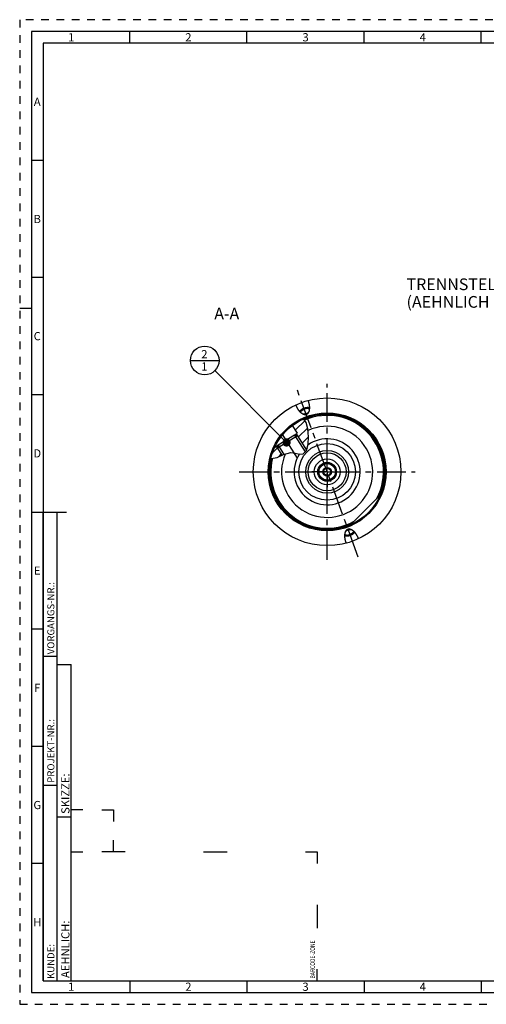
# Model space of a CAD drawing. Units: millimetres. Extents: x 0 to 594, y 0 to 420.
# Drawn here: x 0 to 199, y 0 to 420 of the extents above; entities that cross this region are included whole.
import ezdxf

# ---------------------------------------------------------------- set-up
doc = ezdxf.new("R2010")
doc.units = ezdxf.units.MM
doc.header["$LTSCALE"] = 32.67
doc.linetypes.add('CENTER', pattern=[0.6, 0.375, -0.075, 0.075, -0.075])
doc.linetypes.add('HIDDEN', pattern=[0.2, 0.1, -0.1])
doc.layers.get('0').update_dxf_attribs({"linetype": 'CONTINUOUS'})
for name, color, linetype in [('10003945_CL', 7, 'CONTINUOUS'), ('30252540_AXIS', 7, 'CONTINUOUS'), ('30252540_CL', 7, 'CONTINUOUS'), ('606770357-000-00-ED1_CL', 7, 'CONTINUOUS'), ('606770357-000-00-ED1_FORMAT', 7, 'CONTINUOUS'), ('606770357-000-00-ED1_TEXT', 7, 'CONTINUOUS'), ('606770357-000_AXIS', 7, 'CONTINUOUS'), ('606770381-000_CL', 7, 'CONTINUOUS'), ('606770644-000#AF0_HATCH', 7, 'CONTINUOUS'), ('606770644-000_AXIS', 7, 'CONTINUOUS'), ('606770644-000_CL', 7, 'CONTINUOUS')]:
    doc.layers.add(name, color=color, linetype=linetype)
doc.styles.get("Standard").update_dxf_attribs({"font": 'TXT.SHX', "width": 0.7})
doc.styles.add('TEXTSTYLE_2', font='TXT.SHX', dxfattribs={"width": 0.675})
doc.dimstyles.get("Standard").update_dxf_attribs({"dimtxt": 3.5, "dimasz": 3.5, "dimexe": 0.18, "dimexo": 0.0625, "dimgap": 0.09, "dimtad": 1, "dimdec": 3, "dimdsep": 46, "dimtxsty": 'STANDARD', "dimblk": '_FILLED', "dimblk1": '_FILLED', "dimblk2": '_FILLED', "dimcen": 0.09, "dimclrt": 2, "dimadec": 0, "dimazin": 0, "dimtol": 1, "dimtp": 0.005, "dimtm": 0.005, "dimtfac": 1, "dimtdec": 3, "dimtofl": 0, "dimtmove": 0, "dimatfit": 3, "dimldrblk": '_FILLED', "dimfxl": 1, "dimtolj": 1, "dimarcsym": 0})

# ---------------------------------------------------------------- blocks, each defined once
blk = doc.blocks.new('BARCODEBOX_BL6', base_point=(74.5, 46.5))
at = {"layer": '606770357-000-00-ED1_FORMAT', "color": 3, "linetype": 'CONTINUOUS'}
for p, q in [((27, 83), (22, 83)), ((35, 83), (40, 83)), ((40, 83), (40, 78)), ((40, 65), (40, 70)), ((22, 65), (27, 65)), ((45, 65), (35, 65)), ((78.5, 65), (88.5, 65)), ((122, 65), (127, 65)), ((127, 65), (127, 60)), ((127, 42.5), (127, 32.5)), ((127, 10), (127, 15))]:
    blk.add_line(p, q, dxfattribs=at)
at = {"layer": '606770357-000-00-ED1_FORMAT', "color": 2, "linetype": 'CONTINUOUS', "width": 0.787698}
blk.add_text('BARCODE-ZONE', height=2, rotation=90, dxfattribs=at).set_placement((126, 11))
blk = doc.blocks.new('_FILLED')
at = {"color": 0, "linetype": 'BYBLOCK'}
blk.add_solid([(0, 0), (-1, 0.125), (-1, -0.125)], dxfattribs=at)
blk = doc.blocks.new('BOMBALLOON_BL11', base_point=(78.98, 274.64))
at = {"layer": '606770357-000-00-ED1_CL', "color": 3, "linetype": 'CONTINUOUS'}
blk.add_line((72.86, 274.64), (85.11, 274.64), dxfattribs=at)
blk.add_circle((78.98, 274.64), 6.12, dxfattribs=at)
at = {"layer": '606770357-000-00-ED1_CL', "color": 2, "linetype": 'CONTINUOUS', "insert": (77.5, 279.08), "char_height": 3.5, "width": 2.75, "attachment_point": 1, "line_spacing_factor": 0.9}
blk.add_mtext('2\\P1', dxfattribs=at)
blk = doc.blocks.new('HATCHING_BL2', base_point=(115.18, 241.28))
at = {"layer": '606770644-000#AF0_HATCH', "linetype": 'CONTINUOUS'}
h = blk.add_hatch(dxfattribs=at)
h.set_pattern_fill('default__2', color=3, scale=3, angle=45, style=0, pattern_type=0)
h.set_pattern_definition([(45, (0, 0), (-2.12132, 2.12132), [])])
edge = h.paths.add_edge_path()
edge.add_arc((131.2, 227.14), 24.75, 154.0152, 166.7312)
edge.add_line((108.95, 237.98), (109.12, 237.72))
edge.add_line((109.12, 237.72), (110.23, 238.42))
edge.add_line((110.23, 238.42), (110.29, 238.33))
edge.add_line((110.29, 238.33), (110.03, 237.21))
edge.add_line((110.03, 237.21), (111.92, 234.23))
edge.add_spline(control_points=[(111.92, 234.23), (111.7, 234.12), (111.27, 233.92), (110.66, 233.62), (110.15, 233.39), (109.7, 233.2), (109.31, 233.06), (108.98, 232.95), (108.69, 232.88), (108.44, 232.82), (108.2, 232.79), (107.99, 232.76), (107.79, 232.76), (107.6, 232.76), (107.42, 232.77), (107.3, 232.79), (107.24, 232.8)], knot_values=[0, 0, 0, 0, 0.071429, 0.142857, 0.214286, 0.285714, 0.357143, 0.428571, 0.5, 0.571429, 0.642857, 0.714286, 0.785714, 0.857143, 0.928571, 1, 1, 1, 1], degree=3, periodic=0)
edge.add_arc((107.69, 235.57), 2.81, 258.0457, 260.7848)
edge = h.paths.add_edge_path()
edge.add_arc((131.2, 227.14), 24.75, 113.6813, 126.965)
edge.add_spline(control_points=[(121.26, 249.81), (121.32, 249.75), (121.43, 249.62), (121.59, 249.42), (121.74, 249.2), (121.9, 248.96), (122.04, 248.7), (122.19, 248.41), (122.33, 248.1), (122.46, 247.75), (122.59, 247.37), (122.72, 246.95), (122.83, 246.48), (122.94, 245.95), (123.04, 245.35), (123.12, 244.67), (123.18, 243.89), (123.23, 242.97), (123.24, 241.88), (123.23, 240.84), (123.18, 239.98), (123.12, 239.24), (123.04, 238.61), (122.95, 238.07), (122.85, 237.61), (122.75, 237.21), (122.65, 236.87), (122.54, 236.57), (122.47, 236.4), (122.43, 236.32)], knot_values=[0, 0, 0, 0, 0.037037, 0.074074, 0.111111, 0.148148, 0.185185, 0.222222, 0.259259, 0.296296, 0.333333, 0.37037, 0.407407, 0.444444, 0.481481, 0.518519, 0.555556, 0.592593, 0.62963, 0.666667, 0.703704, 0.740741, 0.777778, 0.814815, 0.851852, 0.888889, 0.925926, 0.962963, 1, 1, 1, 1], degree=3, periodic=0)
edge.add_line((122.43, 236.32), (118.48, 242.56))
edge.add_line((118.48, 242.56), (117.36, 242.81))
edge.add_line((117.36, 242.81), (117.31, 242.9))
edge.add_line((117.31, 242.9), (118.41, 243.6))
edge.add_line((118.41, 243.6), (116.32, 246.92))

msp = doc.modelspace()

# ---------------------------------------------------------------- linework, layer by layer
at = {"color": 3, "linetype": 'CONTINUOUS'}
for p, q in [((122.2791, 248.2072), (121.1568, 249.7597)), ((123.0202, 245.425), (122.2791, 248.2072)), ((123.2386, 242.1073), (123.0202, 245.425)), ((123.0764, 238.9199), (123.2386, 242.1073)), ((112.6351, 234.5499), (115.6797, 235.3153)), ((115.6797, 235.3153), (117.5952, 235.0956)), ((120.938, 234.7675), (122.3913, 236.227)), ((122.3913, 236.227), (123.0764, 238.9199)), ((107.1202, 232.8532), (107.2445, 232.7957)), ((107.2445, 232.7957), (109.8276, 233.2582)), ((109.8276, 233.2582), (112.6351, 234.5499)), ((117.5952, 235.0956), (119.4112, 234.7341)), ((119.4112, 234.7341), (120.938, 234.7675))]:
    msp.add_line(p, q, dxfattribs=at)
at = {"layer": '10003945_CL', "color": 7, "linetype": 'CONTINUOUS'}
for p, q in [((118.4842, 242.5587), (110.0344, 237.2108)), ((117.2149, 242.8441), (110.3198, 238.4802)), ((118.4842, 242.5587), (117.2149, 242.8441)), ((118.4842, 242.5587), (122.4201, 236.34)), ((110.0344, 237.2108), (110.3198, 238.4802)), ((110.0344, 237.2108), (111.9252, 234.2233))]:
    msp.add_line(p, q, dxfattribs=at)
at = {"layer": '10003945_CL', "color": 3, "linetype": 'CONTINUOUS'}
for p, q in [((117.2149, 242.8441), (121.787, 235.6201)), ((110.3198, 238.4802), (112.7836, 234.5873))]:
    msp.add_line(p, q, dxfattribs=at)
at = {"layer": '30252540_AXIS', "color": 3, "linetype": 'CENTER'}
for q in [(131.2017, 233.6397), (124.7017, 227.1397), (137.7017, 227.1397), (131.2017, 220.6397)]:
    msp.add_line((131.2017, 227.1397), q, dxfattribs=at)
at = {"layer": '30252540_CL', "color": 7, "linetype": 'CONTINUOUS'}
for p, q in [((129.4696, 227.1397), (130.3357, 228.6397)), ((130.3357, 225.6397), (129.4696, 227.1397)), ((130.3357, 228.6397), (132.0677, 228.6397)), ((132.0677, 228.6397), (132.9337, 227.1397)), ((132.9337, 227.1397), (132.0677, 225.6397)), ((132.0677, 225.6397), (130.3357, 225.6397))]:
    msp.add_line(p, q, dxfattribs=at)
for radius in [3.5, 1.85, 1.5]:
    msp.add_circle((131.2017, 227.1397), radius, dxfattribs=at)
at = {"layer": '606770357-000-00-ED1_FORMAT', "color": 6, "linetype": 'HIDDEN'}
for p, q in [((0, 420), (0, 0)), ((594, 420), (0, 420)), ((0, 0), (594, 0))]:
    msp.add_line(p, q, dxfattribs=at)
at = {"layer": '606770357-000-00-ED1_FORMAT', "color": 7, "linetype": 'CONTINUOUS'}
for p, q in [((5, 415), (5, 5)), ((589, 415), (5, 415)), ((5, 210), (20, 210)), ((5, 5), (589, 5))]:
    msp.add_line(p, q, dxfattribs=at)
at = {"layer": '606770357-000-00-ED1_FORMAT', "color": 3, "linetype": 'CONTINUOUS'}
for p, q in [((47, 410), (47, 415)), ((97, 410), (97, 415)), ((147, 410), (147, 415)), ((197, 410), (197, 415)), ((10, 410), (10, 10)), ((405.3013, 410), (10, 410)), ((10, 360), (5, 360)), ((10, 310), (5, 310)), ((0, 297), (5, 297)), ((10, 260), (5, 260)), ((10, 10), (10, 210)), ((10, 210), (16, 210)), ((16, 10), (16, 210)), ((16, 10), (16, 210)), ((10, 160), (5, 160)), ((10, 148.5), (16, 148.5)), ((16, 10), (16, 145)), ((16, 145), (22, 145)), ((22, 10), (22, 145)), ((10, 110), (5, 110)), ((10, 93.5), (16, 93.5)), ((16, 80), (22, 80)), ((10, 60), (5, 60)), ((10, 10), (16, 10)), ((10, 10), (209.0001, 10)), ((16, 10), (22, 10)), ((47, 10), (47, 5)), ((97, 10), (97, 5)), ((147, 10), (147, 5)), ((197, 10), (197, 5))]:
    msp.add_line(p, q, dxfattribs=at)
at = {"layer": '606770357-000_AXIS', "color": 3, "linetype": 'CENTER'}
for p, q in [((131.2017, 189.6397), (131.2017, 264.6397)), ((93.7017, 227.1397), (168.7017, 227.1397))]:
    msp.add_line(p, q, dxfattribs=at)
at = {"layer": '606770381-000_CL', "color": 30, "linetype": 'CONTINUOUS'}
msp.add_line((131.2017, 227.1397), (131.2017, 228.6397), dxfattribs=at)
at = {"layer": '606770381-000_CL', "color": 7, "linetype": 'CONTINUOUS'}
for radius in [12.0981, 4]:
    msp.add_circle((131.2017, 227.1397), radius, dxfattribs=at)
at = {"layer": '606770381-000_CL', "color": 9, "linetype": 'CONTINUOUS'}
for radius in [9.0913, 8.0964, 5.5]:
    msp.add_circle((131.2017, 227.1397), radius, dxfattribs=at)
at = {"layer": '606770644-000_AXIS', "color": 3, "linetype": 'CENTER'}
for p, q in [((144.4692, 190.6877), (118.5501, 261.8997)), ((118.6006, 233.0254), (110.9631, 245.0929)), ((131.2017, 227.1397), (131.2017, 233.1397)), ((131.2017, 227.1397), (125.2017, 227.1397)), ((131.2017, 227.1397), (137.2017, 227.1397)), ((131.2017, 227.1397), (131.2017, 221.1397))]:
    msp.add_line(p, q, dxfattribs=at)
at = {"layer": '606770644-000_CL', "color": 7, "linetype": 'CONTINUOUS'}
for p, q in [((121.8649, 251.4876), (122.7036, 251.7929)), ((116.3188, 246.915), (118.4147, 243.6035)), ((117.218, 242.8434), (118.4147, 243.6035)), ((117.2149, 242.8441), (117.9793, 243.3279)), ((117.2165, 242.8441), (117.9927, 243.3354)), ((117.3074, 242.9), (117.364, 242.8106)), ((118.4842, 242.5587), (117.364, 242.8106)), ((118.4842, 242.5587), (122.4201, 236.34)), ((108.9536, 237.9835), (109.1199, 237.7208)), ((109.1199, 237.7208), (110.3191, 238.477)), ((109.5429, 237.9874), (110.3191, 238.4787)), ((110.3198, 238.4802), (109.5554, 237.9963)), ((110.0344, 237.2108), (110.2863, 238.331)), ((110.0344, 237.2108), (111.9252, 234.2233)), ((110.2297, 238.4204), (110.2863, 238.331)), ((141.0013, 204.4124), (153.929, 217.3401)), ((140.5385, 202.7918), (139.6998, 202.4866))]:
    msp.add_line(p, q, dxfattribs=at)
at = {"layer": '606770644-000_CL', "color": 3, "linetype": 'CONTINUOUS'}
for p, q in [((117.9927, 243.3354), (118.4842, 242.5587)), ((109.5429, 237.9874), (110.0344, 237.2108))]:
    msp.add_line(p, q, dxfattribs=at)
at = {"layer": '606770644-000_CL', "color": 7, "linetype": 'CONTINUOUS'}
for points in [[(123.0527, 257.5674), (123.1013, 257.4262), (123.1477, 257.2851), (123.192, 257.144), (123.2342, 257.0028), (123.2743, 256.8617), (123.3122, 256.7213), (123.3478, 256.5815), (123.3812, 256.4424), (123.4124, 256.3045), (123.4413, 256.1678), (123.468, 256.0323), (123.4924, 255.8984), (123.5147, 255.7662), (123.5347, 255.6357), (123.5526, 255.5072), (123.5684, 255.3807), (123.582, 255.2563), (123.5937, 255.1342), (123.6035, 255.0144), (123.6112, 254.8969), (123.6171, 254.7819), (123.6213, 254.6694), (123.6236, 254.5594), (123.6244, 254.452), (123.6235, 254.3472), (123.621, 254.245), (123.6171, 254.1453), (123.6118, 254.0484), (123.6051, 253.954), (123.5972, 253.8622), (123.588, 253.773), (123.5777, 253.6863), (123.5663, 253.6022), (123.5539, 253.5205), (123.5404, 253.4413), (123.5261, 253.3645), (123.5109, 253.2901), (123.4949, 253.218), (123.4781, 253.1481), (123.4606, 253.0805), (123.4425, 253.0151), (123.4237, 252.9517), (123.4043, 252.8905), (123.3844, 252.8312), (123.364, 252.7739), (123.3431, 252.7185), (123.3218, 252.6651), (123.3, 252.6133), (123.2779, 252.5633), (123.2554, 252.5151), (123.2326, 252.4685), (123.2095, 252.4234), (123.1861, 252.38), (123.1624, 252.338), (123.1385, 252.2975), (123.1143, 252.2584), (123.0899, 252.2207), (123.0653, 252.1842), (123.0406, 252.1491), (123.0156, 252.1152), (122.9904, 252.0826), (122.9651, 252.0511), (122.9396, 252.0207), (122.914, 251.9914), (122.8882, 251.9632), (122.8623, 251.936), (122.8362, 251.9098), (122.8099, 251.8846), (122.7836, 251.8603), (122.7571, 251.8369), (122.7304, 251.8144), (122.7036, 251.7929)], [(121.8649, 251.4876), (121.8305, 251.4869), (121.7956, 251.487), (121.7603, 251.4878), (121.7245, 251.4895), (121.6882, 251.4919), (121.6514, 251.4952), (121.614, 251.4994), (121.5762, 251.5044), (121.5377, 251.5104), (121.4986, 251.5173), (121.459, 251.5251), (121.4187, 251.534), (121.3778, 251.5439), (121.3363, 251.5549), (121.294, 251.567), (121.2511, 251.5802), (121.2074, 251.5946), (121.1631, 251.6102), (121.118, 251.6272), (121.0721, 251.6454), (121.0254, 251.665), (120.978, 251.6861), (120.9298, 251.7086), (120.8807, 251.7327), (120.8308, 251.7583), (120.7801, 251.7856), (120.7285, 251.8146), (120.676, 251.8453), (120.6227, 251.8779), (120.5684, 251.9124), (120.5133, 251.9489), (120.4574, 251.9873), (120.4005, 252.0279), (120.3428, 252.0706), (120.2841, 252.1155), (120.2246, 252.1628), (120.1643, 252.2124), (120.1031, 252.2645), (120.0411, 252.319), (119.9782, 252.3762), (119.9146, 252.4359), (119.8502, 252.4984), (119.7851, 252.5636), (119.7193, 252.6316), (119.6529, 252.7025), (119.5859, 252.7763), (119.5183, 252.853), (119.4502, 252.9328), (119.3818, 253.0155), (119.3128, 253.1013), (119.2437, 253.1901), (119.1743, 253.2821), (119.1047, 253.3771), (119.0352, 253.4751), (118.9656, 253.5762), (118.8961, 253.6803), (118.8269, 253.7873), (118.758, 253.8972), (118.6895, 254.0101), (118.6215, 254.1256), (118.5542, 254.2439), (118.4875, 254.3649), (118.4218, 254.4882), (118.357, 254.6138), (118.2932, 254.7419), (118.2307, 254.8719), (118.1694, 255.0038), (118.1095, 255.1376), (118.0511, 255.2729), (117.9943, 255.4094), (117.9392, 255.5474), (117.8856, 255.6867)], [(123.6242, 254.4381), (123.6169, 254.44), (123.5785, 254.4492), (123.5394, 254.4578), (123.4996, 254.4658), (123.4592, 254.4732), (123.4181, 254.48), (123.3764, 254.4861), (123.3341, 254.4916), (123.2911, 254.4965), (123.2477, 254.5008), (123.2036, 254.5045), (123.159, 254.5075), (123.1139, 254.5099), (123.0682, 254.5117), (123.0221, 254.5128), (122.9755, 254.5133), (122.9284, 254.5132), (122.8809, 254.5124), (122.833, 254.5111), (122.7846, 254.5091), (122.7359, 254.5064), (122.6869, 254.5032), (122.6375, 254.4993), (122.5878, 254.4948), (122.5377, 254.4896), (122.4874, 254.4839), (122.4368, 254.4775), (122.386, 254.4705), (122.335, 254.4629), (122.2837, 254.4547), (122.2323, 254.4459), (122.1807, 254.4364), (122.129, 254.4264), (122.0771, 254.4158), (122.0252, 254.4046), (121.9732, 254.3928), (121.9211, 254.3804), (121.8689, 254.3674), (121.8168, 254.3539), (121.7646, 254.3398), (121.7125, 254.3251), (121.6604, 254.3099), (121.6084, 254.2941), (121.5564, 254.2778), (121.5046, 254.261), (121.4529, 254.2436), (121.4013, 254.2257), (121.3499, 254.2073), (121.2987, 254.1883), (121.2477, 254.1689), (121.1969, 254.149), (121.1464, 254.1286), (121.0961, 254.1077), (121.0461, 254.0863), (120.9964, 254.0645), (120.947, 254.0422), (120.898, 254.0195), (120.8494, 253.9963), (120.8011, 253.9727), (120.7532, 253.9488), (120.7058, 253.9243), (120.6588, 253.8995), (120.6122, 253.8743), (120.5662, 253.8488), (120.5206, 253.8228), (120.4755, 253.7965), (120.431, 253.7699), (120.387, 253.7429), (120.3436, 253.7156), (120.3007, 253.688), (120.2585, 253.66), (120.2169, 253.6318), (120.1759, 253.6033), (120.1355, 253.5745), (120.0958, 253.5455), (120.0568, 253.5162), (120.0185, 253.4867), (119.9809, 253.457), (119.9441, 253.427), (119.9079, 253.3968), (119.8726, 253.3665), (119.838, 253.336), (119.8041, 253.3052), (119.7711, 253.2744), (119.7389, 253.2434), (119.7075, 253.2123), (119.6769, 253.181), (119.6472, 253.1497), (119.6183, 253.1183), (119.5903, 253.0868), (119.5632, 253.0552), (119.5369, 253.0235), (119.5116, 252.9919), (119.4872, 252.9601), (119.4637, 252.9284), (119.4593, 252.9222)], [(119.8558, 252.493), (119.8594, 252.5142), (119.8645, 252.5384), (119.8704, 252.5629), (119.8772, 252.5875), (119.8848, 252.6122), (119.8934, 252.6371), (119.9029, 252.6621), (119.9132, 252.6872), (119.9244, 252.7125), (119.9364, 252.7378), (119.9493, 252.7632), (119.9631, 252.7887), (119.9777, 252.8142), (119.9932, 252.8398), (120.0095, 252.8654), (120.0266, 252.891), (120.0446, 252.9167), (120.0633, 252.9423), (120.0829, 252.9679), (120.1032, 252.9935), (120.1244, 253.0191), (120.1463, 253.0446), (120.169, 253.0701), (120.1924, 253.0955), (120.2166, 253.1208), (120.2415, 253.146), (120.2671, 253.1712), (120.2934, 253.1961), (120.3205, 253.221), (120.3482, 253.2457), (120.3766, 253.2703), (120.4056, 253.2947), (120.4353, 253.319), (120.4656, 253.343), (120.4966, 253.3669), (120.5281, 253.3906), (120.5603, 253.414), (120.593, 253.4372), (120.6263, 253.4602), (120.6601, 253.4829), (120.6944, 253.5054), (120.7293, 253.5276), (120.7647, 253.5495), (120.8005, 253.5711), (120.8368, 253.5924), (120.8736, 253.6134), (120.9108, 253.6341), (120.9484, 253.6545), (120.9864, 253.6745), (121.0248, 253.6942), (121.0635, 253.7136), (121.1026, 253.7325), (121.142, 253.7511), (121.1818, 253.7693), (121.2218, 253.7871), (121.2621, 253.8046), (121.3027, 253.8216), (121.3434, 253.8382), (121.3844, 253.8543), (121.4256, 253.8701), (121.467, 253.8854)], [(123.5964, 253.8544), (123.58, 253.8683), (123.5605, 253.8837), (123.5403, 253.8986), (123.5193, 253.9131), (123.4975, 253.9271), (123.4749, 253.9407), (123.4516, 253.9537), (123.4276, 253.9664), (123.4028, 253.9785), (123.3773, 253.9901), (123.351, 254.0013), (123.3241, 254.012), (123.2965, 254.0221), (123.2682, 254.0318), (123.2393, 254.0409), (123.2097, 254.0495), (123.1794, 254.0576), (123.1486, 254.0652), (123.1171, 254.0723), (123.0851, 254.0788), (123.0524, 254.0848), (123.0193, 254.0903), (122.9855, 254.0952), (122.9512, 254.0996), (122.9165, 254.1035), (122.8812, 254.1068), (122.8454, 254.1096), (122.8092, 254.1118), (122.7725, 254.1135), (122.7353, 254.1146), (122.6978, 254.1152), (122.6598, 254.1152), (122.6215, 254.1147), (122.5828, 254.1136), (122.5438, 254.112), (122.5044, 254.1099), (122.4647, 254.1072), (122.4247, 254.1039), (122.3845, 254.1001), (122.344, 254.0958), (122.3032, 254.0909), (122.2622, 254.0855), (122.221, 254.0796), (122.1797, 254.0731), (122.1382, 254.0661), (122.0965, 254.0585), (122.0547, 254.0505), (122.0128, 254.0419), (121.9708, 254.0328), (121.9288, 254.0232), (121.8866, 254.0131), (121.8445, 254.0025), (121.8024, 253.9914), (121.7602, 253.9798), (121.7181, 253.9678), (121.676, 253.9552), (121.634, 253.9422), (121.5921, 253.9287), (121.5503, 253.9147), (121.5086, 253.9003), (121.467, 253.8854)], [(122.1733, 251.945), (122.2147, 251.9603), (122.2559, 251.976), (122.2969, 251.9922), (122.3377, 252.0088), (122.3783, 252.0258), (122.4186, 252.0432), (122.4586, 252.0611), (122.4983, 252.0793), (122.5377, 252.0979), (122.5768, 252.1168), (122.6156, 252.1362), (122.654, 252.1558), (122.692, 252.1759), (122.7296, 252.1962), (122.7668, 252.2169), (122.8035, 252.238), (122.8399, 252.2593), (122.8757, 252.2809), (122.9111, 252.3028), (122.9459, 252.325), (122.9803, 252.3475), (123.0141, 252.3702), (123.0474, 252.3932), (123.0801, 252.4164), (123.1122, 252.4398), (123.1438, 252.4635), (123.1747, 252.4873), (123.2051, 252.5114), (123.2348, 252.5356), (123.2638, 252.5601), (123.2843, 252.5778)], [(122.1733, 251.945), (122.1317, 251.9301), (122.0901, 251.9157), (122.0483, 251.9017), (122.0064, 251.8882), (121.9643, 251.8752), (121.9223, 251.8626), (121.8802, 251.8505), (121.838, 251.8389), (121.7959, 251.8278), (121.7537, 251.8172), (121.7116, 251.8071), (121.6696, 251.7975), (121.6276, 251.7885), (121.5857, 251.7799), (121.5439, 251.7718), (121.5022, 251.7643), (121.4607, 251.7573), (121.4193, 251.7508), (121.3781, 251.7449), (121.3372, 251.7395), (121.2964, 251.7346), (121.2559, 251.7303), (121.2156, 251.7265), (121.1757, 251.7232), (121.136, 251.7205), (121.0966, 251.7184), (121.0576, 251.7168), (121.0189, 251.7157), (120.9805, 251.7152), (120.9426, 251.7152), (120.9154, 251.7156)], [(139.3507, 196.712), (139.3021, 196.8532), (139.2557, 196.9944), (139.2114, 197.1354), (139.1692, 197.2766), (139.1291, 197.4177), (139.0912, 197.5582), (139.0555, 197.6979), (139.0221, 197.837), (138.9909, 197.975), (138.962, 198.1117), (138.9354, 198.2472), (138.9109, 198.3811), (138.8887, 198.5132), (138.8687, 198.6438), (138.8508, 198.7723), (138.835, 198.8987), (138.8213, 199.0232), (138.8096, 199.1453), (138.7999, 199.2651), (138.7922, 199.3826), (138.7862, 199.4976), (138.7821, 199.6101), (138.7797, 199.7201), (138.779, 199.8275), (138.7799, 199.9323), (138.7824, 200.0345), (138.7863, 200.1341), (138.7916, 200.2311), (138.7983, 200.3255), (138.8062, 200.4173), (138.8153, 200.5065), (138.8257, 200.5931), (138.8371, 200.6773), (138.8495, 200.7589), (138.863, 200.8381), (138.8773, 200.9149), (138.8925, 200.9894), (138.9085, 201.0615), (138.9253, 201.1313), (138.9427, 201.199), (138.9609, 201.2644), (138.9797, 201.3277), (138.999, 201.389), (139.019, 201.4482), (139.0394, 201.5055), (139.0602, 201.5609), (139.0816, 201.6144), (139.1033, 201.6661), (139.1254, 201.7161), (139.1479, 201.7643), (139.1707, 201.811), (139.1939, 201.856), (139.2173, 201.8994), (139.241, 201.9414), (139.2649, 201.9819), (139.2891, 202.021), (139.3134, 202.0588), (139.338, 202.0952), (139.3628, 202.1303), (139.3878, 202.1642), (139.4129, 202.1969), (139.4383, 202.2284), (139.4637, 202.2588), (139.4894, 202.2881), (139.5152, 202.3163), (139.5411, 202.3435), (139.5672, 202.3697), (139.5934, 202.3949), (139.6198, 202.4192), (139.6463, 202.4426), (139.673, 202.465), (139.6998, 202.4866)], [(140.2301, 202.3345), (140.1886, 202.3192), (140.1474, 202.3034), (140.1065, 202.2872), (140.0657, 202.2706), (140.0251, 202.2536), (139.9848, 202.2362), (139.9448, 202.2184), (139.905, 202.2002), (139.8656, 202.1816), (139.8265, 202.1626), (139.7878, 202.1433), (139.7494, 202.1236), (139.7114, 202.1036), (139.6738, 202.0832), (139.6366, 202.0625), (139.5998, 202.0415), (139.5635, 202.0202), (139.5277, 201.9985), (139.4923, 201.9766), (139.4574, 201.9544), (139.4231, 201.932), (139.3893, 201.9092), (139.356, 201.8863), (139.3233, 201.8631), (139.2911, 201.8396), (139.2596, 201.816), (139.2286, 201.7921), (139.1983, 201.768), (139.1686, 201.7438), (139.1396, 201.7194), (139.119, 201.7016)], [(140.2301, 202.3345), (140.2716, 202.3494), (140.3133, 202.3638), (140.3551, 202.3777), (140.397, 202.3912), (140.439, 202.4043), (140.4811, 202.4168), (140.5232, 202.4289), (140.5654, 202.4405), (140.6075, 202.4516), (140.6496, 202.4622), (140.6918, 202.4723), (140.7338, 202.4819), (140.7758, 202.491), (140.8177, 202.4996), (140.8595, 202.5076), (140.9012, 202.5151), (140.9427, 202.5221), (140.9841, 202.5286), (141.0252, 202.5346), (141.0662, 202.54), (141.107, 202.5448), (141.1475, 202.5492), (141.1877, 202.553), (141.2277, 202.5562), (141.2674, 202.5589), (141.3068, 202.5611), (141.3458, 202.5627), (141.3845, 202.5638), (141.4229, 202.5643), (141.4608, 202.5642), (141.488, 202.5638)], [(140.5385, 202.7918), (140.5729, 202.7926), (140.6077, 202.7925), (140.6431, 202.7916), (140.6789, 202.79), (140.7152, 202.7875), (140.752, 202.7842), (140.7893, 202.7801), (140.8272, 202.775), (140.8657, 202.7691), (140.9047, 202.7622), (140.9444, 202.7543), (140.9846, 202.7454), (141.0256, 202.7355), (141.0671, 202.7246), (141.1094, 202.7125), (141.1523, 202.6992), (141.1959, 202.6849), (141.2403, 202.6692), (141.2854, 202.6523), (141.3313, 202.634), (141.3779, 202.6144), (141.4254, 202.5933), (141.4736, 202.5709), (141.5227, 202.5468), (141.5726, 202.5211), (141.6233, 202.4939), (141.6749, 202.4649), (141.7274, 202.4341), (141.7807, 202.4015), (141.8349, 202.367), (141.89, 202.3306), (141.946, 202.2922), (142.0029, 202.2516), (142.0606, 202.2088), (142.1192, 202.1639), (142.1787, 202.1166), (142.2391, 202.067), (142.3003, 202.015), (142.3623, 201.9604), (142.4252, 201.9032), (142.4888, 201.8435), (142.5531, 201.781), (142.6182, 201.7158), (142.6841, 201.6478), (142.7505, 201.5769), (142.8175, 201.5031), (142.8851, 201.4264), (142.9531, 201.3467), (143.0216, 201.2639), (143.0905, 201.1781), (143.1597, 201.0893), (143.229, 200.9974), (143.2986, 200.9024), (143.3682, 200.8044), (143.4377, 200.7033), (143.5072, 200.5992), (143.5764, 200.4922), (143.6453, 200.3822), (143.7139, 200.2693), (143.7818, 200.1538), (143.8492, 200.0355), (143.9158, 199.9146), (143.9816, 199.7913), (144.0463, 199.6656), (144.1101, 199.5376), (144.1727, 199.4076), (144.2339, 199.2757), (144.2939, 199.1418), (144.3523, 199.0065), (144.409, 198.87), (144.4642, 198.7321), (144.5177, 198.5927)], [(142.5476, 201.7865), (142.5439, 201.7653), (142.5389, 201.741), (142.533, 201.7166), (142.5262, 201.692), (142.5185, 201.6672), (142.51, 201.6423), (142.5005, 201.6173), (142.4902, 201.5922), (142.479, 201.567), (142.4669, 201.5417), (142.454, 201.5163), (142.4402, 201.4908), (142.4256, 201.4653), (142.4102, 201.4397), (142.3939, 201.4141), (142.3767, 201.3884), (142.3588, 201.3628), (142.34, 201.3371), (142.3205, 201.3115), (142.3001, 201.2859), (142.279, 201.2603), (142.2571, 201.2348), (142.2344, 201.2093), (142.211, 201.1839), (142.1868, 201.1586), (142.1619, 201.1334), (142.1363, 201.1083), (142.1099, 201.0833), (142.0829, 201.0584), (142.0552, 201.0337), (142.0268, 201.0091), (141.9978, 200.9847), (141.9681, 200.9605), (141.9377, 200.9364), (141.9068, 200.9125), (141.8752, 200.8889), (141.8431, 200.8655), (141.8104, 200.8422), (141.7771, 200.8193), (141.7433, 200.7965), (141.7089, 200.7741), (141.6741, 200.7519), (141.6387, 200.73), (141.6029, 200.7083), (141.5665, 200.687), (141.5298, 200.666), (141.4926, 200.6453), (141.455, 200.6249), (141.417, 200.6049), (141.3786, 200.5852), (141.3398, 200.5659), (141.3007, 200.5469), (141.2613, 200.5283), (141.2216, 200.5101), (141.1816, 200.4923), (141.1413, 200.4749), (141.1007, 200.4579), (141.0599, 200.4413), (141.0189, 200.4251), (140.9777, 200.4093), (140.9363, 200.394)], [(138.7791, 199.8413), (138.7865, 199.8394), (138.8249, 199.8302), (138.864, 199.8216), (138.9038, 199.8136), (138.9442, 199.8062), (138.9853, 199.7995), (139.027, 199.7933), (139.0693, 199.7878), (139.1122, 199.7829), (139.1557, 199.7786), (139.1998, 199.775), (139.2444, 199.772), (139.2895, 199.7696), (139.3352, 199.7678), (139.3813, 199.7666), (139.4279, 199.7661), (139.475, 199.7662), (139.5225, 199.767), (139.5704, 199.7684), (139.6187, 199.7704), (139.6674, 199.773), (139.7165, 199.7763), (139.7659, 199.7802), (139.8156, 199.7847), (139.8656, 199.7898), (139.916, 199.7956), (139.9665, 199.802), (140.0173, 199.8089), (140.0684, 199.8166), (140.1196, 199.8248), (140.1711, 199.8336), (140.2227, 199.843), (140.2744, 199.853), (140.3262, 199.8637), (140.3782, 199.8749), (140.4302, 199.8867), (140.4823, 199.8991), (140.5345, 199.912), (140.5866, 199.9256), (140.6387, 199.9397), (140.6909, 199.9543), (140.743, 199.9695), (140.795, 199.9853), (140.8469, 200.0016), (140.8988, 200.0185), (140.9505, 200.0358), (141.0021, 200.0538), (141.0535, 200.0722), (141.1047, 200.0911), (141.1557, 200.1105), (141.2065, 200.1305), (141.257, 200.1509), (141.3073, 200.1718), (141.3573, 200.1931), (141.407, 200.215), (141.4563, 200.2372), (141.5054, 200.26), (141.554, 200.2831), (141.6023, 200.3067), (141.6501, 200.3307), (141.6976, 200.3551), (141.7446, 200.3799), (141.7911, 200.4051), (141.8372, 200.4307), (141.8828, 200.4566), (141.9279, 200.4829), (141.9724, 200.5095), (142.0164, 200.5365), (142.0598, 200.5638), (142.1026, 200.5915), (142.1449, 200.6194), (142.1865, 200.6476), (142.2275, 200.6761), (142.2679, 200.7049), (142.3075, 200.7339), (142.3465, 200.7632), (142.3848, 200.7927), (142.4224, 200.8225), (142.4593, 200.8524), (142.4954, 200.8826), (142.5308, 200.913), (142.5654, 200.9435), (142.5993, 200.9742), (142.6323, 201.005), (142.6645, 201.036), (142.6959, 201.0672), (142.7265, 201.0984), (142.7562, 201.1297), (142.7851, 201.1612), (142.8131, 201.1927), (142.8402, 201.2243), (142.8664, 201.2559), (142.8918, 201.2876), (142.9162, 201.3193), (142.9397, 201.351), (142.9441, 201.3573)], [(138.807, 200.425), (138.8234, 200.4111), (138.8428, 200.3958), (138.8631, 200.3808), (138.8841, 200.3664), (138.9059, 200.3523), (138.9284, 200.3388), (138.9517, 200.3257), (138.9758, 200.3131), (139.0006, 200.3009), (139.0261, 200.2893), (139.0523, 200.2781), (139.0793, 200.2675), (139.1069, 200.2573), (139.1352, 200.2477), (139.1641, 200.2385), (139.1937, 200.2299), (139.2239, 200.2218), (139.2548, 200.2142), (139.2862, 200.2071), (139.3183, 200.2006), (139.3509, 200.1946), (139.3841, 200.1891), (139.4179, 200.1842), (139.4521, 200.1798), (139.4869, 200.1759), (139.5222, 200.1726), (139.558, 200.1699), (139.5942, 200.1676), (139.6309, 200.166), (139.668, 200.1648), (139.7056, 200.1643), (139.7435, 200.1642), (139.7819, 200.1648), (139.8206, 200.1658), (139.8596, 200.1674), (139.899, 200.1696), (139.9387, 200.1723), (139.9786, 200.1755), (140.0189, 200.1793), (140.0594, 200.1837), (140.1002, 200.1885), (140.1412, 200.1939), (140.1823, 200.1999), (140.2237, 200.2064), (140.2652, 200.2134), (140.3069, 200.2209), (140.3487, 200.2289), (140.3906, 200.2375), (140.4326, 200.2466), (140.4746, 200.2562), (140.5167, 200.2663), (140.5589, 200.2769), (140.601, 200.288), (140.6432, 200.2996), (140.6853, 200.3117), (140.7273, 200.3242), (140.7694, 200.3373), (140.8113, 200.3508), (140.8531, 200.3647), (140.8947, 200.3791), (140.9363, 200.394)]]:
    msp.add_lwpolyline(points, dxfattribs=at)
at = {"layer": '606770644-000_CL', "color": 3, "linetype": 'CONTINUOUS'}
for points in [[(119.5821, 252.78), (119.7908, 253.0686), (120.0853, 253.356), (120.4506, 253.6254), (120.8719, 253.8657), (121.3319, 254.0672), (121.8202, 254.2239)], [(121.8202, 254.2239), (122.1525, 254.299), (122.4864, 254.348), (122.8066, 254.3677), (123.1067, 254.3577), (123.3804, 254.3181), (123.6213, 254.2503)], [(122.9921, 252.0846), (122.8139, 251.9878), (122.6288, 251.8974), (122.4299, 251.8109), (122.2345, 251.7358), (122.028, 251.6663), (121.8202, 251.6065)], [(121.8202, 251.6065), (121.7618, 251.5914), (121.7035, 251.5772), (121.6453, 251.5638), (121.5789, 251.5494), (121.5209, 251.5377), (121.4558, 251.5255)], [(139.4112, 202.1948), (139.5894, 202.2917), (139.7746, 202.382), (139.9735, 202.4685), (140.1688, 202.5436), (140.3754, 202.6131), (140.5832, 202.673)], [(140.5832, 202.673), (140.6415, 202.688), (140.6998, 202.7022), (140.7581, 202.7157), (140.8245, 202.73), (140.8825, 202.7417), (140.9476, 202.7539)], [(140.5832, 200.0555), (140.2509, 199.9805), (139.917, 199.9315), (139.5968, 199.9118), (139.2967, 199.9218), (139.0229, 199.9613), (138.7821, 200.0291)], [(142.8212, 201.4994), (142.6126, 201.2108), (142.3181, 200.9235), (141.9528, 200.6541), (141.5315, 200.4137), (141.0715, 200.2122), (140.5832, 200.0555)]]:
    msp.add_lwpolyline(points, dxfattribs=at)
at = {"layer": '606770644-000_CL', "color": 7, "linetype": 'CONTINUOUS'}
for radius in [31.5, 24.75, 12.0981, 3.6]:
    msp.add_circle((131.2017, 227.1397), radius, dxfattribs=at)
at = {"layer": '606770644-000_CL', "color": 9, "linetype": 'CONTINUOUS'}
msp.add_circle((131.2017, 227.1397), 25.15, dxfattribs=at)
for radius, start, end in [(24.519, 335.274006, 113.830481), (24.0587, 332.060591, 113.596705), (19.4506, 157.083309, 114.74192), (24.519, 166.618462, 294.725994), (24.0587, 166.140126, 297.939409)]:
    msp.add_arc((131.2017, 227.1397), radius, start, end, dxfattribs=at)
at = {"layer": '606770644-000_CL', "color": 7, "linetype": 'CONTINUOUS'}
msp.add_arc((131.2017, 227.1397), 14.0788, 147.300956, 125.687549, dxfattribs=at)

# ---------------------------------------------------------------- block references
msp.add_blockref('HATCHING_BL2', (115.1757, 241.2812))
at = {"layer": '606770357-000-00-ED1_CL', "color": 3, "linetype": 'CONTINUOUS'}
msp.add_blockref('BOMBALLOON_BL11', (78.9807, 274.6397), dxfattribs=at)
at = {"layer": '606770357-000-00-ED1_FORMAT', "color": 3, "linetype": 'CONTINUOUS'}
msp.add_blockref('BARCODEBOX_BL6', (74.5, 46.5), dxfattribs=at)

# ---------------------------------------------------------------- texts
at = {"layer": '606770357-000-00-ED1_FORMAT', "color": 90, "linetype": 'CONTINUOUS', "char_height": 3.5, "attachment_point": 2, "line_spacing_factor": 0.9, "style": 'TEXTSTYLE_2'}
for s, insert, width in [('1', (22, 414.25), 2), ('2', (72, 414.25), 2.75), ('3', (122, 414.25), 2.5), ('4', (172, 414.25), 2.75), ('A', (7.5, 386.75), 3), ('B', (7.5, 336.75), 2.75), ('C', (7.5, 286.75), 2.916667), ('D', (7.5, 236.75), 3.166667), ('E', (7.5, 186.75), 2.5), ('F', (7.5, 136.75), 2.5), ('G', (7.5, 86.75), 2.75), ('H', (7.5, 36.75), 2.75), ('1', (22, 9.25), 2), ('2', (72, 9.25), 2.75), ('3', (122, 9.25), 2.5), ('4', (172, 9.25), 2.75)]:
    msp.add_mtext(s, dxfattribs=dict(at, insert=insert, width=width))
at = {"layer": '606770357-000-00-ED1_FORMAT', "color": 2, "linetype": 'CONTINUOUS', "attachment_point": 1, "rotation": 90, "line_spacing_factor": 0.9}
for s, insert, char_height, width in [('VORGANGS-NR.:', (11.8036, 149.3182), 3, 28.857143), ('PROJEKT-NR.:', (11.8036, 94.5009), 3, 25.714286), ('SKIZZE:', (17.75, 81.225), 3.5, 17), ('AEHNLICH:', (17.75, 11.225), 3.5, 22.416667), ('KUNDE:', (11.8036, 10.7957), 3, 13)]:
    msp.add_mtext(s, dxfattribs=dict(at, insert=insert, char_height=char_height, width=width))
at = {"layer": '606770357-000-00-ED1_TEXT', "color": 2, "linetype": 'CONTINUOUS', "char_height": 5, "line_spacing_factor": 0.9}
for s, insert, width, attachment_point in [('TRENNSTELLE STEILKEGEL 40-JD/F\\P(AEHNLICH ISO 7388-2)', (165.0893, 309.6397), 113.214286, 1), ('A-A', (93.7017, 297.1397), 12.142857, 3)]:
    msp.add_mtext(s, dxfattribs=dict(at, insert=insert, width=width, attachment_point=attachment_point))

# ---------------------------------------------------------------- leaders
at = {"layer": '606770357-000-00-ED1_CL', "color": 3, "linetype": 'CONTINUOUS'}
msp.add_leader([(113.8785, 239.6437), (83.3057, 270.3026)], dimstyle='STANDARD', override={"dimtad": 0, "dimldrblk": 'DOT'}, dxfattribs=at)

doc.saveas('drawing.dxf')
